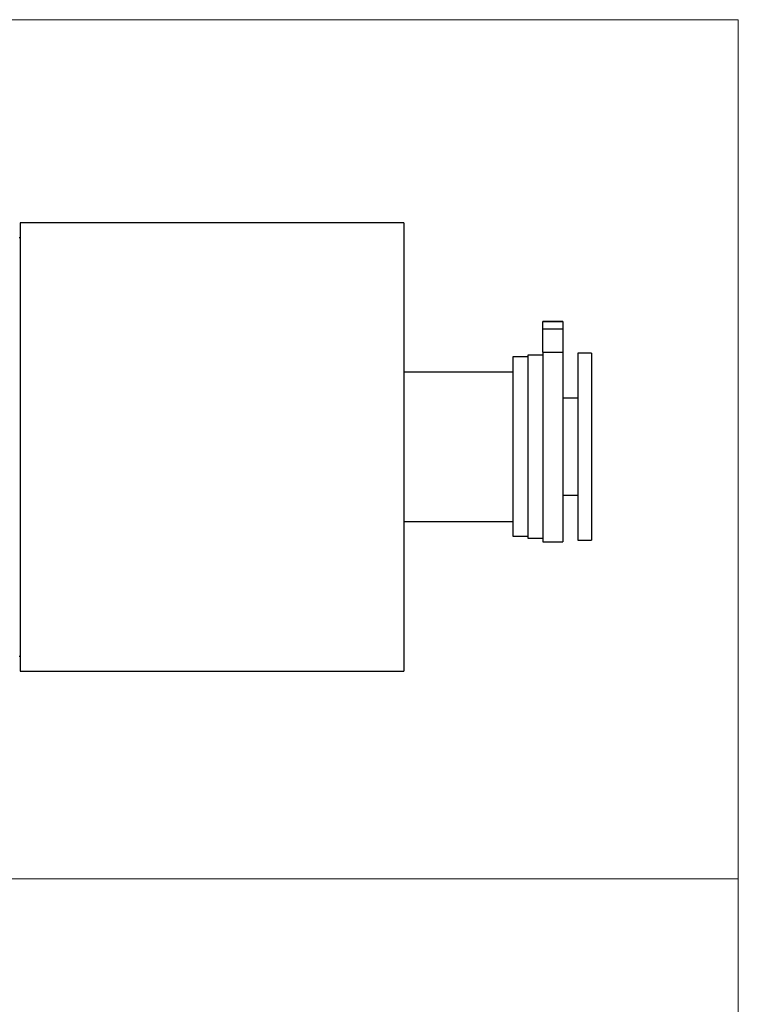
# Model space of a CAD drawing. Units: millimetres. Extents: x 10 to 410, y 10 to 287.
# Drawn here: x 314 to 410, y 155 to 287 of the extents above; entities that cross this region are included whole.
import ezdxf

# ---------------------------------------------------------------- set-up
doc = ezdxf.new("R2010")
doc.units = ezdxf.units.MM

msp = doc.modelspace()

# ---------------------------------------------------------------- linework, layer by layer
at = {"color": 7, "linetype": 'Continuous', "lineweight": 18}
for p, q in [((10, 287), (410, 287)), ((410, 287), (410, 10)), ((10, 172), (410, 172))]:
    msp.add_line(p, q, dxfattribs=at)
at = {"color": 7, "linetype": 'Continuous', "lineweight": 25}
for p, q in [((365.22, 259.82), (313.82, 259.82)), ((313.82, 259.82), (313.82, 199.82)), ((365.22, 259.82), (365.22, 199.82)), ((313.82, 257.82), (313.72, 257.82)), ((386.52, 246.61), (383.82, 246.61)), ((383.82, 246.59), (383.82, 246.61)), ((383.82, 246.59), (386.52, 246.59)), ((383.82, 245.59), (383.82, 246.59)), ((386.52, 246.61), (386.52, 246.59)), ((386.52, 246.59), (386.52, 245.59)), ((386.52, 245.59), (383.82, 245.59)), ((383.82, 242.48), (383.82, 245.59)), ((386.52, 245.59), (386.52, 242.48)), ((383.82, 242.48), (386.52, 242.48)), ((383.82, 242.48), (383.82, 217.11)), ((386.52, 242.48), (386.52, 217.11)), ((381.82, 241.86), (379.82, 241.86)), ((379.82, 241.86), (379.82, 217.86)), ((383.82, 242.11), (381.82, 242.11)), ((381.82, 242.11), (381.82, 217.61)), ((390.32, 242.36), (388.52, 242.36)), ((388.52, 242.36), (388.52, 217.36)), ((390.32, 242.36), (390.32, 217.36)), ((365.22, 239.86), (379.82, 239.86)), ((365.22, 239.85), (379.82, 239.85)), ((388.52, 236.36), (386.52, 236.36)), ((386.52, 223.36), (388.52, 223.36)), ((365.22, 219.85), (379.82, 219.85)), ((379.82, 217.86), (381.82, 217.86)), ((381.82, 217.61), (383.82, 217.61)), ((383.82, 217.11), (386.52, 217.11)), ((388.52, 217.36), (390.32, 217.36)), ((313.72, 201.82), (313.82, 201.82)), ((313.82, 199.82), (365.22, 199.82))]:
    msp.add_line(p, q, dxfattribs=at)

doc.saveas('drawing.dxf')
